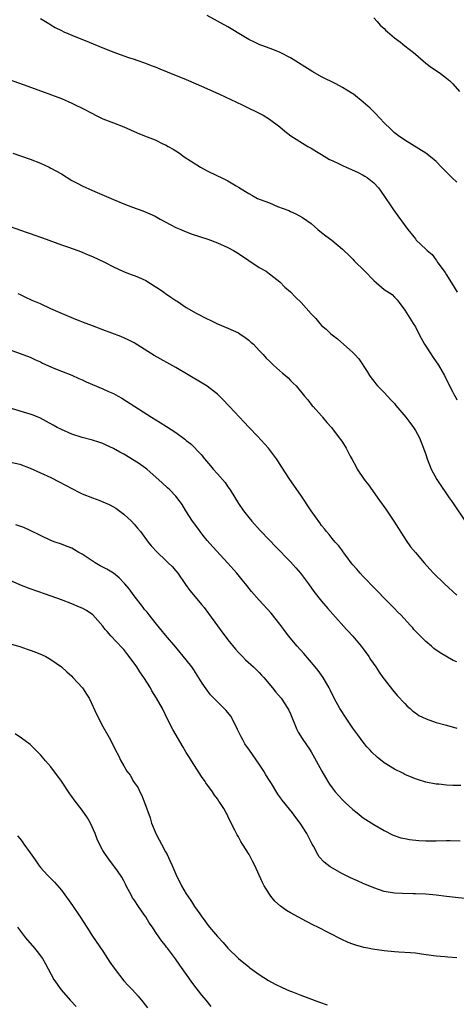
# Model space of a CAD drawing. Units: inches. Extents: x 2589000 to 2592000, y 1539000 to 1542000.
# Drawn here: x 2591787 to 2591871, y 1541108 to 1541297 of the extents above; entities that cross this region are included whole.
import ezdxf

# ---------------------------------------------------------------- set-up
doc = ezdxf.new("R2010")
doc.units = ezdxf.units.IN
doc.header["$MEASUREMENT"] = 0
doc.layers.add('LD25891539_10ft', color=52, linetype='Continuous')

msp = doc.modelspace()

# ---------------------------------------------------------------- linework, layer by layer
at = {"layer": 'LD25891539_10ft'}
for points, elevation in [([(2591791, 1541297.57), (2591791.93, 1541297), (2591792.57, 1541296.57), (2591793, 1541296.33), (2591793.83, 1541295.83), (2591795, 1541295.22), (2591795.49, 1541295), (2591797, 1541294.36), (2591800.37, 1541293), (2591803, 1541291.9), (2591805.07, 1541291.07), (2591807, 1541290.38), (2591807.91, 1541290.09), (2591809, 1541289.73), (2591809.52, 1541289.52), (2591811, 1541289.05), (2591812.46, 1541288.46), (2591813, 1541288.28), (2591813.9, 1541287.9), (2591815.34, 1541287.34), (2591819, 1541285.81), (2591822.37, 1541284.37), (2591825.4, 1541283), (2591829.75, 1541281), (2591833.74, 1541279), (2591835, 1541278.21), (2591837, 1541276.76), (2591837.93, 1541275.93), (2591839.11, 1541275), (2591842.35, 1541273), (2591843, 1541272.63), (2591843.99, 1541271.99), (2591845, 1541271.41), (2591846.48, 1541270.48), (2591847, 1541270.27), (2591848.35, 1541269.65), (2591849, 1541269.32), (2591851.99, 1541267.99), (2591853, 1541267.46), (2591853.29, 1541267.29), (2591853.74, 1541267), (2591855, 1541265.97), (2591855.95, 1541265), (2591856.37, 1541264.37), (2591857.19, 1541263.19), (2591857.35, 1541263), (2591858.06, 1541261.94), (2591858.8, 1541260.8), (2591859.66, 1541259.66), (2591861.56, 1541257), (2591863, 1541255.21), (2591863.19, 1541255), (2591865, 1541253.28), (2591865.28, 1541253), (2591866.22, 1541252.22), (2591867, 1541251.14), (2591867.07, 1541251.07), (2591867.35, 1541250.65), (2591868.75, 1541248.75), (2591869, 1541248.3), (2591869.51, 1541247.51), (2591870.24, 1541246.24), (2591871.01, 1541245)], 7890), ([(2591871, 1541266.11), (2591870.01, 1541267), (2591868.04, 1541269), (2591867, 1541270.11), (2591865.91, 1541271), (2591865, 1541271.69), (2591861, 1541274.16), (2591859.78, 1541275), (2591859, 1541275.6), (2591858.3, 1541276.3), (2591857, 1541277.52), (2591855.33, 1541279.33), (2591855, 1541279.6), (2591854.32, 1541280.32), (2591853, 1541281.51), (2591851.14, 1541283), (2591851, 1541283.11), (2591849.81, 1541283.81), (2591849, 1541284.33), (2591847.75, 1541285), (2591845, 1541286.38), (2591843.32, 1541287.32), (2591839, 1541290), (2591837.01, 1541291.01), (2591835.6, 1541291.6), (2591833, 1541292.58), (2591832.08, 1541293), (2591831, 1541293.54), (2591830.07, 1541294.07), (2591827, 1541295.93), (2591825, 1541297.07), (2591823, 1541298.11)], 7880), ([(2591855, 1541297.67), (2591855.64, 1541297), (2591856.26, 1541296.26), (2591857, 1541295.64), (2591857.3, 1541295.3), (2591857.64, 1541295), (2591859, 1541293.85), (2591860.13, 1541293), (2591860.6, 1541292.6), (2591861, 1541292.31), (2591862.66, 1541291), (2591863, 1541290.68), (2591865, 1541289), (2591866.12, 1541288.12), (2591867, 1541287.58), (2591867.85, 1541287), (2591869, 1541286.12), (2591869.6, 1541285.6), (2591870.19, 1541285), (2591871.5, 1541283.5)], 7870), ([(2591785, 1541285.84), (2591788.56, 1541284.56), (2591795, 1541282.17), (2591797, 1541281.32), (2591797.68, 1541281), (2591799, 1541280.34), (2591801, 1541279.28), (2591801.59, 1541279), (2591803, 1541278.29), (2591805, 1541277.49), (2591807, 1541276.72), (2591809.59, 1541275.59), (2591811, 1541275), (2591813, 1541274.23), (2591814.5, 1541273.5), (2591815, 1541273.28), (2591815.49, 1541273), (2591816.47, 1541272.47), (2591817, 1541272.12), (2591817.7, 1541271.7), (2591818.62, 1541271), (2591821, 1541269.43), (2591821.7, 1541269), (2591823, 1541268.28), (2591825, 1541267.32), (2591825.71, 1541267), (2591827, 1541266.35), (2591828.59, 1541265.41), (2591829, 1541265.18), (2591830.35, 1541264.35), (2591831, 1541263.91), (2591831.59, 1541263.59), (2591832.7, 1541263), (2591833.22, 1541262.78), (2591835, 1541262.12), (2591836.53, 1541261.47), (2591838.67, 1541260.67), (2591839, 1541260.46), (2591840.05, 1541260.05), (2591841.31, 1541259.31), (2591843, 1541258.15), (2591844.28, 1541257), (2591845, 1541256.44), (2591845.78, 1541255.78), (2591846.95, 1541254.95), (2591849, 1541253.28), (2591849.25, 1541253), (2591850.13, 1541252.13), (2591851, 1541251.31), (2591851.28, 1541251), (2591853.33, 1541249), (2591855, 1541247.2), (2591857, 1541245.53), (2591858.54, 1541244.54), (2591859, 1541244.01), (2591859.51, 1541243.51), (2591859.87, 1541243), (2591861, 1541241.55), (2591861.31, 1541241), (2591862.59, 1541239), (2591863, 1541238.33), (2591863.7, 1541237), (2591864.13, 1541236.13), (2591864.77, 1541235), (2591865, 1541234.61), (2591866.43, 1541232.43), (2591867.44, 1541231), (2591868.61, 1541229), (2591869.59, 1541227), (2591870.11, 1541225.89), (2591870.57, 1541225), (2591870.76, 1541224.76), (2591871, 1541224.29)], 7900), ([(2591785.71, 1541271.71), (2591789, 1541270.53), (2591791, 1541269.74), (2591792.64, 1541269), (2591793, 1541268.82), (2591795, 1541267.69), (2591797, 1541266.45), (2591798.14, 1541265.86), (2591799, 1541265.39), (2591801, 1541264.5), (2591805, 1541262.76), (2591807, 1541261.96), (2591808.66, 1541261.34), (2591810.63, 1541260.63), (2591812.03, 1541260.03), (2591813, 1541259.57), (2591813.99, 1541259), (2591816.05, 1541257.95), (2591817, 1541257.44), (2591817.94, 1541257), (2591818.68, 1541256.68), (2591820.15, 1541256.15), (2591823.16, 1541255.16), (2591825, 1541254.45), (2591827, 1541253.57), (2591828.04, 1541253), (2591829, 1541252.41), (2591833, 1541249.76), (2591834.32, 1541249), (2591835, 1541248.51), (2591835.84, 1541247.84), (2591836.96, 1541247), (2591837.94, 1541245.94), (2591839, 1541245.05), (2591840, 1541244), (2591841.04, 1541243), (2591843, 1541240.83), (2591843.91, 1541239.91), (2591844.64, 1541239), (2591845, 1541238.61), (2591845.87, 1541237.87), (2591846.75, 1541237), (2591847, 1541236.79), (2591848.04, 1541236.04), (2591851, 1541233.41), (2591851.38, 1541233), (2591852.16, 1541232.16), (2591853.74, 1541229.74), (2591854.2, 1541229), (2591854.53, 1541228.53), (2591855, 1541227.9), (2591855.4, 1541227.4), (2591855.76, 1541227), (2591857, 1541225.71), (2591858.29, 1541224.29), (2591859, 1541223.59), (2591859.25, 1541223.25), (2591861.2, 1541221), (2591861.93, 1541219.93), (2591862.67, 1541219), (2591863, 1541218.39), (2591863.8, 1541217), (2591864.58, 1541215), (2591865, 1541213.8), (2591865.25, 1541213), (2591866.03, 1541211), (2591867.12, 1541209), (2591867.87, 1541207.87), (2591869, 1541206.26), (2591869.5, 1541205.5), (2591869.87, 1541205), (2591870.32, 1541204.32), (2591872.56, 1541201)], 7910), ([(2591785, 1541257.69), (2591788.46, 1541256.46), (2591789, 1541256.29), (2591789.93, 1541255.93), (2591791, 1541255.56), (2591791.4, 1541255.4), (2591795, 1541254.09), (2591796.37, 1541253.63), (2591797.29, 1541253.29), (2591798.16, 1541253), (2591799, 1541252.69), (2591800.18, 1541252.18), (2591801, 1541251.85), (2591803.26, 1541250.74), (2591805, 1541249.83), (2591806.97, 1541248.97), (2591808.4, 1541248.4), (2591809, 1541248.21), (2591809.85, 1541247.85), (2591811.21, 1541247.21), (2591813, 1541246.08), (2591813.69, 1541245.69), (2591814.67, 1541245), (2591815, 1541244.75), (2591816.06, 1541244.06), (2591817, 1541243.38), (2591817.24, 1541243.24), (2591819, 1541242.04), (2591820.93, 1541240.93), (2591823, 1541239.87), (2591823.6, 1541239.6), (2591825, 1541238.92), (2591827, 1541238.07), (2591829, 1541237.17), (2591829.29, 1541237), (2591830.31, 1541236.31), (2591831, 1541235.78), (2591831.4, 1541235.4), (2591831.89, 1541235), (2591833, 1541233.77), (2591833.74, 1541233), (2591834.34, 1541232.34), (2591835, 1541231.71), (2591835.35, 1541231.35), (2591835.76, 1541231), (2591837.46, 1541229.46), (2591838.03, 1541229), (2591838.54, 1541228.54), (2591839, 1541228.03), (2591839.54, 1541227.54), (2591840.08, 1541227), (2591841.72, 1541225), (2591842.32, 1541224.32), (2591843.18, 1541223.18), (2591843.36, 1541223), (2591845, 1541221.22), (2591845.09, 1541221.09), (2591845.19, 1541221), (2591845.99, 1541219.99), (2591846.92, 1541219), (2591848.38, 1541217), (2591848.66, 1541216.66), (2591849, 1541216.16), (2591849.72, 1541215), (2591850.5, 1541213.5), (2591850.87, 1541212.87), (2591851.56, 1541211.56), (2591851.82, 1541211), (2591853.2, 1541209), (2591854, 1541208), (2591856.14, 1541205), (2591857.31, 1541203.31), (2591858.87, 1541201), (2591861.27, 1541197.27), (2591862.1, 1541196.1), (2591863, 1541194.96), (2591864.67, 1541193), (2591865.77, 1541191.77), (2591866.5, 1541191), (2591868.59, 1541189), (2591871, 1541186.81)], 7920), ([(2591871, 1541173.96), (2591870.27, 1541174.27), (2591867.75, 1541175.75), (2591866.58, 1541176.58), (2591866.09, 1541177), (2591865, 1541177.9), (2591863.45, 1541179.45), (2591862.72, 1541180.23), (2591862.49, 1541180.49), (2591862.05, 1541181), (2591860.19, 1541183), (2591859.59, 1541183.59), (2591859, 1541184.22), (2591858.61, 1541184.61), (2591858.26, 1541185), (2591854.66, 1541188.66), (2591853.68, 1541189.68), (2591853, 1541190.36), (2591852.39, 1541191), (2591851.76, 1541191.76), (2591851, 1541192.63), (2591850.7, 1541193), (2591849.85, 1541194.15), (2591849.23, 1541195), (2591849.14, 1541195.14), (2591849, 1541195.32), (2591848.29, 1541196.29), (2591847.59, 1541197), (2591847, 1541197.71), (2591846.43, 1541198.43), (2591845.92, 1541199), (2591845.53, 1541199.53), (2591845, 1541200.15), (2591844.66, 1541200.66), (2591842.97, 1541203), (2591841, 1541205.99), (2591838.9, 1541209), (2591837.38, 1541211.38), (2591836.61, 1541212.61), (2591836.33, 1541213), (2591834.81, 1541215), (2591832.65, 1541217.35), (2591831.11, 1541219), (2591830.08, 1541220.08), (2591829.23, 1541221), (2591827.32, 1541223), (2591827, 1541223.37), (2591826.21, 1541224.21), (2591825, 1541225.43), (2591823, 1541226.92), (2591821.71, 1541227.71), (2591817, 1541230.49), (2591812.85, 1541232.85), (2591809, 1541235.23), (2591807.84, 1541235.84), (2591806.45, 1541236.45), (2591803, 1541237.77), (2591801, 1541238.55), (2591799.78, 1541239), (2591797.77, 1541239.77), (2591794.75, 1541241), (2591793, 1541241.82), (2591791, 1541242.72), (2591789.41, 1541243.41), (2591788.06, 1541244.06), (2591787, 1541244.54), (2591786.7, 1541244.7)], 7930), ([(2591785, 1541233.99), (2591789, 1541232.48), (2591790.01, 1541232.01), (2591791, 1541231.59), (2591791.38, 1541231.38), (2591793, 1541230.65), (2591793.58, 1541230.42), (2591795, 1541229.81), (2591797, 1541229.02), (2591798.39, 1541228.39), (2591799, 1541228.15), (2591799.78, 1541227.78), (2591803, 1541226.43), (2591804.07, 1541225.93), (2591805, 1541225.52), (2591805.94, 1541225), (2591806.61, 1541224.61), (2591812.34, 1541221), (2591813.99, 1541219.99), (2591815.22, 1541219.22), (2591817, 1541218.05), (2591818.75, 1541216.75), (2591819, 1541216.53), (2591819.85, 1541215.85), (2591821.83, 1541213.83), (2591822.49, 1541213), (2591823.64, 1541211.64), (2591824.14, 1541211), (2591825, 1541210.09), (2591826.44, 1541208.44), (2591827, 1541207.59), (2591827.26, 1541207.26), (2591827.44, 1541207), (2591829, 1541204.4), (2591829.98, 1541203), (2591831, 1541201.7), (2591831.59, 1541201), (2591833.22, 1541199.22), (2591835, 1541197.35), (2591836.13, 1541196.13), (2591839, 1541193.19), (2591840.02, 1541192.02), (2591840.95, 1541191), (2591842.45, 1541189), (2591843.53, 1541187.53), (2591845, 1541185.66), (2591846.22, 1541184.22), (2591847.16, 1541183.16), (2591849.79, 1541180.23), (2591850, 1541180), (2591851, 1541178.93), (2591852.61, 1541177), (2591853, 1541176.49), (2591854.04, 1541175), (2591854.41, 1541174.41), (2591855.38, 1541173), (2591856.02, 1541172.02), (2591856.78, 1541171), (2591857, 1541170.68), (2591858.62, 1541168.62), (2591859.53, 1541167.53), (2591861, 1541165.96), (2591861.46, 1541165.46), (2591861.98, 1541165), (2591862.51, 1541164.51), (2591863, 1541164.2), (2591863.7, 1541163.7), (2591865.05, 1541163.05), (2591867, 1541162.37), (2591869, 1541161.8), (2591871, 1541161.27)], 7940), ([(2591871.73, 1541150.27), (2591870.22, 1541150.22), (2591869, 1541150.32), (2591867.51, 1541150.49), (2591867, 1541150.51), (2591865, 1541150.9), (2591863.39, 1541151.39), (2591863, 1541151.53), (2591861, 1541152.38), (2591860.6, 1541152.6), (2591859, 1541153.36), (2591857, 1541154.57), (2591855.66, 1541155.66), (2591854.64, 1541156.64), (2591854.33, 1541157), (2591853.69, 1541157.69), (2591853, 1541158.54), (2591851.94, 1541159.94), (2591851, 1541161.27), (2591849.81, 1541163), (2591848.52, 1541165), (2591847.43, 1541167), (2591846.64, 1541168.64), (2591846.45, 1541169), (2591845.28, 1541171), (2591844.31, 1541172.31), (2591843.77, 1541173), (2591841.59, 1541175.59), (2591840.32, 1541177), (2591838.62, 1541179), (2591837.72, 1541180.23), (2591837, 1541181.21), (2591835.31, 1541183.31), (2591833, 1541185.84), (2591831.53, 1541187.53), (2591830.63, 1541188.63), (2591830.37, 1541189), (2591829.74, 1541189.74), (2591828.74, 1541191), (2591827, 1541192.93), (2591824.07, 1541196.07), (2591823, 1541197.32), (2591822.25, 1541198.25), (2591821.68, 1541199), (2591821.4, 1541199.4), (2591820.21, 1541201), (2591818.93, 1541203), (2591818.21, 1541204.21), (2591817.63, 1541205), (2591817, 1541205.78), (2591815.82, 1541207), (2591815.4, 1541207.4), (2591814.35, 1541208.35), (2591811.41, 1541211), (2591811.19, 1541211.19), (2591811, 1541211.31), (2591810.03, 1541212.03), (2591809, 1541212.67), (2591807, 1541213.86), (2591806.25, 1541214.25), (2591805, 1541214.97), (2591803.61, 1541215.61), (2591803, 1541215.92), (2591802.18, 1541216.18), (2591801, 1541216.59), (2591799, 1541217.09), (2591797, 1541217.73), (2591795, 1541218.6), (2591794.21, 1541219), (2591793.42, 1541219.42), (2591792.15, 1541220.15), (2591790.85, 1541220.85), (2591789.41, 1541221.41), (2591789, 1541221.56), (2591785, 1541222.78)], 7950), ([(2591785, 1541212.4), (2591787, 1541211.94), (2591789, 1541211.2), (2591793, 1541209.42), (2591794.59, 1541208.59), (2591797, 1541207.26), (2591798.49, 1541206.49), (2591799, 1541206.27), (2591801, 1541205.49), (2591802.38, 1541205), (2591803, 1541204.75), (2591804.19, 1541204.19), (2591805, 1541203.76), (2591805.48, 1541203.48), (2591807, 1541202.36), (2591808.49, 1541201), (2591809, 1541200.46), (2591809.66, 1541199.66), (2591810.18, 1541199), (2591811.68, 1541197), (2591812.26, 1541196.26), (2591813.44, 1541195), (2591815, 1541193.54), (2591815.55, 1541193), (2591816.27, 1541192.27), (2591817, 1541191.49), (2591817.38, 1541191), (2591818.86, 1541188.86), (2591819.71, 1541187.71), (2591821, 1541186.12), (2591821.95, 1541185), (2591822.41, 1541184.41), (2591823.28, 1541183.28), (2591825, 1541180.92), (2591825.51, 1541180.23), (2591827, 1541178.22), (2591828.44, 1541176.44), (2591829, 1541175.79), (2591829.77, 1541175), (2591830.39, 1541174.39), (2591831.9, 1541173), (2591833, 1541171.94), (2591833.45, 1541171.45), (2591833.87, 1541171), (2591835.59, 1541169), (2591836.19, 1541168.19), (2591837.2, 1541167), (2591838.51, 1541165), (2591838.68, 1541164.68), (2591839, 1541163.98), (2591840.26, 1541161), (2591840.51, 1541160.51), (2591841.26, 1541159.26), (2591842.81, 1541157), (2591843, 1541156.68), (2591843.97, 1541155), (2591845.04, 1541153), (2591846.16, 1541151), (2591846.51, 1541150.51), (2591847, 1541149.78), (2591847.57, 1541149), (2591848.28, 1541148.28), (2591849, 1541147.48), (2591849.51, 1541147), (2591851, 1541145.65), (2591851.83, 1541145), (2591853, 1541144.04), (2591855, 1541142.76), (2591857, 1541141.6), (2591858.73, 1541140.73), (2591860.2, 1541140.2), (2591861, 1541140.04), (2591861.85, 1541139.85), (2591863.66, 1541139.66), (2591865, 1541139.61), (2591867, 1541139.63), (2591869, 1541139.69), (2591869.69, 1541139.69), (2591871.64, 1541139.64)], 7960), ([(2591872.53, 1541128.53), (2591870.72, 1541128.72), (2591869, 1541128.94), (2591867, 1541129.18), (2591865, 1541129.36), (2591863, 1541129.45), (2591862.56, 1541129.44), (2591860.53, 1541129.47), (2591859, 1541129.55), (2591857, 1541129.91), (2591855, 1541130.59), (2591853, 1541131.43), (2591851.91, 1541131.91), (2591850.53, 1541132.53), (2591849.53, 1541133), (2591849, 1541133.27), (2591846.63, 1541134.63), (2591845.51, 1541135.51), (2591844.55, 1541136.55), (2591844.27, 1541137), (2591843.41, 1541138.59), (2591843.11, 1541139.11), (2591842.17, 1541141), (2591840.9, 1541143), (2591840.07, 1541144.07), (2591839.38, 1541145), (2591837.42, 1541147.42), (2591837, 1541148.06), (2591836.59, 1541148.59), (2591835.35, 1541150.65), (2591835, 1541151.2), (2591834.28, 1541152.28), (2591833.87, 1541153), (2591833, 1541154.34), (2591831.13, 1541157), (2591830.27, 1541158.27), (2591829.89, 1541159), (2591829.57, 1541159.57), (2591828.87, 1541161), (2591827.85, 1541163), (2591827.54, 1541163.54), (2591826.65, 1541164.65), (2591825, 1541166.28), (2591823.66, 1541167.66), (2591822.79, 1541168.79), (2591822.08, 1541169.92), (2591820.43, 1541172.43), (2591820.04, 1541173), (2591819, 1541174.39), (2591817, 1541176.78), (2591815, 1541179.11), (2591814.16, 1541180.16), (2591814.1, 1541180.23), (2591813, 1541181.56), (2591811.87, 1541183), (2591811.5, 1541183.5), (2591811, 1541184.06), (2591810.6, 1541184.6), (2591809, 1541186.65), (2591808.02, 1541188.02), (2591807.21, 1541189), (2591806.14, 1541190.14), (2591805, 1541191), (2591803.77, 1541191.77), (2591802.46, 1541192.46), (2591801.48, 1541193), (2591799, 1541194.66), (2591798.37, 1541195), (2591797.51, 1541195.51), (2591797, 1541195.8), (2591796.12, 1541196.13), (2591795, 1541196.59), (2591793.84, 1541197), (2591793, 1541197.32), (2591791, 1541198.24), (2591790.49, 1541198.49), (2591789.4, 1541199), (2591789, 1541199.21), (2591787.77, 1541199.77), (2591787, 1541200.02), (2591786.29, 1541200.29)], 7970), ([(2591871, 1541117.14), (2591869.26, 1541117.26), (2591868.68, 1541117.32), (2591867, 1541117.45), (2591866.47, 1541117.53), (2591864.16, 1541117.84), (2591863, 1541118.01), (2591862.1, 1541118.1), (2591859.8, 1541118.2), (2591859, 1541118.27), (2591857, 1541118.48), (2591855.24, 1541118.76), (2591854.8, 1541118.8), (2591853.87, 1541119), (2591853.13, 1541119.13), (2591851.55, 1541119.55), (2591851, 1541119.78), (2591850.1, 1541120.1), (2591848.75, 1541120.75), (2591844.3, 1541123), (2591843.43, 1541123.43), (2591842.11, 1541124.11), (2591839, 1541125.79), (2591838.23, 1541126.23), (2591837.07, 1541127.07), (2591836.01, 1541128.01), (2591835.26, 1541129), (2591835, 1541129.39), (2591833.99, 1541131), (2591833.64, 1541131.64), (2591832.08, 1541135), (2591831.71, 1541135.71), (2591831.08, 1541137), (2591829.83, 1541139), (2591829.48, 1541139.48), (2591829, 1541140.37), (2591828.75, 1541140.75), (2591828.32, 1541141.68), (2591827.42, 1541143.42), (2591827, 1541144.38), (2591826.77, 1541144.77), (2591826.67, 1541145), (2591826.21, 1541145.79), (2591825.47, 1541147), (2591825.26, 1541147.26), (2591825, 1541147.65), (2591824.39, 1541148.39), (2591824.03, 1541149), (2591822.74, 1541150.74), (2591822.6, 1541151), (2591821.95, 1541151.95), (2591821, 1541153.39), (2591819.98, 1541155), (2591819.63, 1541155.63), (2591819, 1541156.6), (2591818.41, 1541157.59), (2591816.41, 1541161), (2591815.39, 1541163), (2591814.41, 1541165), (2591813.31, 1541167), (2591812.41, 1541168.41), (2591812.1, 1541169), (2591810.85, 1541171), (2591810.08, 1541172.08), (2591809.52, 1541173), (2591809, 1541173.76), (2591807.6, 1541175.6), (2591807, 1541176.34), (2591806.67, 1541176.67), (2591804.48, 1541179), (2591803.79, 1541179.79), (2591803.45, 1541180.23), (2591803, 1541180.82), (2591801.03, 1541183), (2591799.83, 1541183.83), (2591799, 1541184.27), (2591798.5, 1541184.5), (2591797, 1541185.11), (2591795, 1541185.87), (2591791.93, 1541187), (2591789, 1541188), (2591787, 1541188.78), (2591783, 1541190.59)], 7980), ([(2591785, 1541177.54), (2591787, 1541176.93), (2591788.43, 1541176.43), (2591789, 1541176.26), (2591789.91, 1541175.91), (2591791.34, 1541175.34), (2591792.03, 1541175), (2591793, 1541174.44), (2591795, 1541173.05), (2591796.05, 1541172.05), (2591797, 1541171.23), (2591797.24, 1541171), (2591799.08, 1541169), (2591799.81, 1541167.81), (2591800.33, 1541167), (2591801.82, 1541163.82), (2591803, 1541161.6), (2591803.93, 1541159.93), (2591804.43, 1541159), (2591805.43, 1541157), (2591806, 1541156), (2591806.44, 1541155), (2591807, 1541153.99), (2591807.59, 1541153), (2591808.21, 1541152.21), (2591808.88, 1541151), (2591809, 1541150.81), (2591809.77, 1541149.77), (2591810.06, 1541149), (2591810.43, 1541148.43), (2591810.95, 1541147), (2591812.05, 1541144.05), (2591812.35, 1541143), (2591813, 1541141.34), (2591813.15, 1541141), (2591813.82, 1541139.82), (2591814.22, 1541139), (2591815, 1541137.51), (2591815.3, 1541137), (2591815.86, 1541135.86), (2591816.25, 1541135), (2591817, 1541133.18), (2591818.1, 1541131), (2591819, 1541129.46), (2591819.29, 1541129), (2591819.99, 1541127.99), (2591820.59, 1541127), (2591821.59, 1541125.59), (2591821.96, 1541125), (2591822.43, 1541124.43), (2591823, 1541123.62), (2591823.48, 1541123), (2591825, 1541121.21), (2591826.07, 1541120.07), (2591827, 1541119.01), (2591829, 1541117.03), (2591831, 1541115.38), (2591831.22, 1541115.22), (2591833, 1541113.95), (2591834.81, 1541112.81), (2591836.08, 1541112.08), (2591837.44, 1541111.44), (2591838.82, 1541110.82), (2591839.39, 1541110.61), (2591841, 1541109.97), (2591844.61, 1541108.61), (2591846.09, 1541108.09)], 7990), ([(2591823.78, 1541107.78), (2591822.8, 1541109), (2591821.98, 1541109.98), (2591820.24, 1541112.24), (2591817.75, 1541115.75), (2591816.94, 1541116.94), (2591815.41, 1541119), (2591815.21, 1541119.21), (2591815, 1541119.51), (2591814.31, 1541120.31), (2591813.87, 1541121), (2591813, 1541122.2), (2591812.48, 1541123), (2591811.86, 1541123.86), (2591811.2, 1541125), (2591811, 1541125.31), (2591809.82, 1541127), (2591809, 1541128.28), (2591808.69, 1541128.69), (2591808.51, 1541129), (2591807.44, 1541131), (2591807.31, 1541131.31), (2591807, 1541131.9), (2591806.61, 1541132.61), (2591805.82, 1541133.82), (2591804.1, 1541136.1), (2591803.47, 1541137), (2591803, 1541137.76), (2591802.34, 1541139), (2591801.91, 1541139.91), (2591801.47, 1541141), (2591800.58, 1541143), (2591800.05, 1541144.05), (2591799, 1541145.53), (2591797.46, 1541147.46), (2591797, 1541148.1), (2591796.61, 1541148.61), (2591795, 1541151.09), (2591793, 1541153.82), (2591791.93, 1541155), (2591791, 1541156.12), (2591790.08, 1541157), (2591789.56, 1541157.56), (2591789, 1541158.11), (2591787.36, 1541159.36), (2591786.15, 1541160.15)], 8000), ([(2591786.6, 1541140.6), (2591787, 1541140.04), (2591787.48, 1541139.48), (2591787.79, 1541139), (2591789, 1541137.29), (2591789.98, 1541135.98), (2591790.63, 1541135), (2591791, 1541134.51), (2591792.37, 1541133), (2591793.67, 1541131.67), (2591795, 1541130.15), (2591797.17, 1541127.17), (2591798.63, 1541125), (2591799.9, 1541123), (2591801, 1541121.31), (2591803, 1541118.39), (2591804.33, 1541116.33), (2591805.14, 1541115.14), (2591807, 1541112.75), (2591807.83, 1541111.83), (2591808.65, 1541111), (2591809.77, 1541109.77), (2591810.68, 1541108.68), (2591811.53, 1541107.53)], 8010), ([(2591786.58, 1541123), (2591788.09, 1541121), (2591789.85, 1541119), (2591790.36, 1541118.36), (2591791.36, 1541117), (2591791.96, 1541115.96), (2591793.58, 1541113), (2591794.97, 1541111), (2591796.72, 1541109), (2591797.82, 1541107.82)], 8020)]:
    msp.add_lwpolyline(points, dxfattribs=dict(at, elevation=elevation))

doc.saveas('drawing.dxf')
